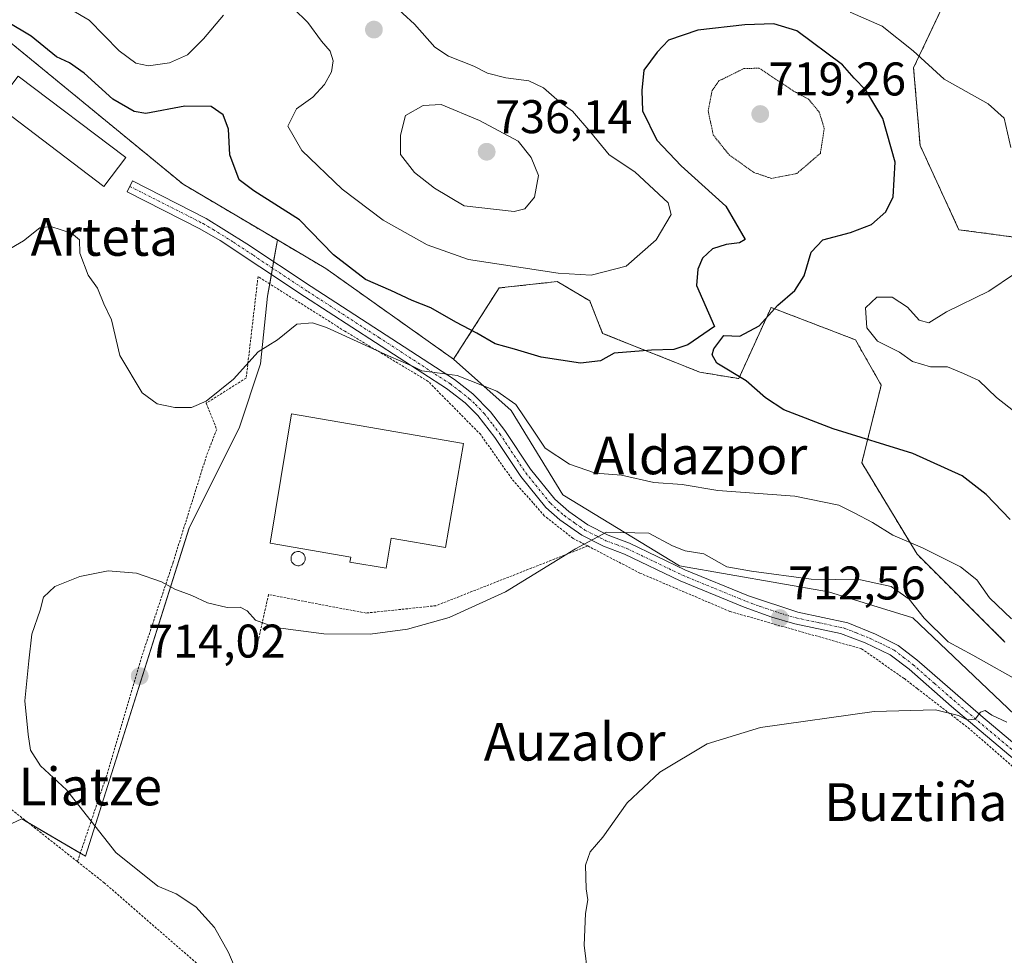
# Model space of a CAD drawing. Units: metres. Extents: x 593457 to 596893, y 4754516 to 4756876.
# Drawn here: x 594634 to 594843, y 4756101 to 4756299 of the extents above; entities that cross this region are included whole.
import ezdxf
from ezdxf.enums import TextEntityAlignment as Align

# ---------------------------------------------------------------- set-up
doc = ezdxf.new("R2010")
doc.units = ezdxf.units.M
doc.header["$MEASUREMENT"] = 0
for name, pattern in [('TRAZO_Y_PUNTO', [1, 0.5, -0.25, 0, -0.25]), ('TRAZOS', [0.75, 0.5, -0.25]), ('TRAZOS2', [0.375, 0.25, -0.125])]:
    doc.linetypes.add(name, pattern=pattern)
for name, color, linetype, lineweight in [('Alambrada', 19, 'TRAZOS', 0), ('Arbolado forestal', 92, 'TRAZOS', 0), ('Arbolado forestal CxS', 92, 'Continuous', 0), ('Carátula', 7, 'Continuous', 5), ('Curva de nivel maestra', 36, 'Continuous', 30), ('Curva de nivel normal', 36, 'Continuous', 0), ('Curva de nivel normal depresión', 36, 'TRAZOS2', 0), ('Edificación industrial', 135, 'Continuous', 13), ('Edificación industrial Cxs', 135, 'Continuous', 13), ('Edificación ligera', 1, 'Continuous', 0), ('Edificación ligera Cxs', 1, 'Continuous', 0), ('Pastizal CxS', 92, 'Continuous', 0), ('Pista no pavimentada', 254, 'Continuous', 13), ('Pista no pavimentada Cxs', 254, 'Continuous', 0), ('Pista pavimentada eje', 135, 'TRAZO_Y_PUNTO', 0), ('Prado', 92, 'Continuous', 0), ('Prado CxS', 92, 'Continuous', 0), ('Punto de cota en terreno', 7, 'Continuous', 0), ('Rótulo de punto de cota en terreno', 19, 'Continuous', 0), ('Silo', 1, 'Continuous', 0), ('Silo Cxs', 1, 'Continuous', 0), ('Texto cartográfico', 19, 'Continuous', 0)]:
    doc.layers.add(name, color=color, linetype=linetype, lineweight=lineweight)
doc.styles.add('Arial', font='txt', dxfattribs={"height": 0.2})

# ---------------------------------------------------------------- blocks, each defined once
blk = doc.blocks.new('5PATER')
at = {"layer": 'Carátula', "linetype": 'Continuous', "lineweight": 5}
h = blk.add_hatch(color=250, dxfattribs=at)
edge = h.paths.add_edge_path()
edge.add_ellipse((0, 0.01), major_axis=(-1.33, -1.34), ratio=0.999422, start_angle=0, end_angle=360)

msp = doc.modelspace()

# ---------------------------------------------------------------- linework, layer by layer
at = {"layer": 'Alambrada', "color": 19, "linetype": 'TRAZOS', "lineweight": 0}
for points in [[(594754.42, 4756187.39, 715.13), (594751.32, 4756189, 715.49), (594745.21, 4756193.8, 716.25), (594742.8, 4756196.56, 716.49), (594738.32, 4756201.65, 717.1), (594731.73, 4756211.01, 718.18), (594720.6, 4756222.29, 719.54), (594702.96, 4756232.93, 722.67), (594684.53, 4756244.52, 724.9), (594682.01, 4756223.01, 719.08), (594673.53, 4756217.65, 720.05), (594675.76, 4756212.13, 719.04), (594673.6, 4756206.53, 718.33), (594666.53, 4756183.97, 717.44), (594659.89, 4756163.97, 714.06), (594652.69, 4756139.49, 714.39), (594646.23, 4756120.44, 716.98)], [(594754.42, 4756187.39, 715.13), (594722.24, 4756174.72, 716.93), (594707.42, 4756173.16, 717.49), (594686.75, 4756177.07, 716.71), (594684.41, 4756166.63, 714.28)], [(594754.42, 4756187.39, 715.13), (594765.48, 4756181.65, 713.65), (594784.6, 4756173.49, 712.96), (594812.48, 4756165.57, 711.53), (594821.56, 4756159.25, 710.93), (594824.32, 4756157.11, 710.79), (594835.05, 4756148.84, 709.83), (594860.41, 4756126.77, 708.31), (594868.44, 4756119.51, 707.14)], [(594646.23, 4756120.44, 716.98), (594631.76, 4756131.89, 718.02)], [(594646.23, 4756120.44, 716.98), (594651.89, 4756115.97, 716.28), (594680.85, 4756090.77, 715.35), (594696.78, 4756076, 714.57), (594720.04, 4756054.44, 714.08), (594747.48, 4756041.25, 713.53), (594770.67, 4756029.64, 713.03), (594789.96, 4756019.97, 711.6)]]:
    msp.add_polyline3d(points, dxfattribs=at)
at = {"layer": 'Arbolado forestal', "color": 92, "linetype": 'TRAZOS', "lineweight": 0}
for points in [[(594853.74, 4756251.72, 729.58), (594833.13, 4756254.47, 727.72), (594824.89, 4756272.32, 726.97), (594823.52, 4756288.8, 729.1), (594834.51, 4756312.15, 736.15)], [(594630.2, 4756295.69, 723.51), (594668.66, 4756264.1, 722.78), (594688.62, 4756252.3, 723.86)], [(594688.62, 4756252.3, 723.86), (594698.87, 4756246.25, 723.69), (594726, 4756227, 721.11)], [(594726, 4756227, 721.11), (594735.62, 4756242.11, 728.39), (594747.98, 4756243.48, 728.95), (594754.85, 4756239.36, 727.85), (594757.59, 4756232.49, 725.77), (594778.2, 4756224.25, 724.17), (594786.44, 4756222.88, 724.78), (594793.3, 4756237.99, 724.65), (594811.16, 4756231.12, 729.02), (594816.65, 4756221.51, 728.82), (594812.53, 4756205.02, 723.1), (594824.26, 4756185.62, 718.86), (594842.87, 4756167.01, 717.05)]]:
    msp.add_polyline3d(points, dxfattribs=at)
at = {"layer": 'Arbolado forestal CxS', "color": 92, "linetype": 'Continuous', "lineweight": 0}
for points in [[(594834.51, 4756312.15, 736.15), (594823.52, 4756288.8, 729.1), (594824.89, 4756272.32, 726.97), (594833.13, 4756254.47, 727.72), (594853.74, 4756251.72, 729.58)], [(594842.87, 4756167.01, 717.05), (594824.26, 4756185.62, 718.86), (594812.53, 4756205.02, 723.1), (594816.65, 4756221.51, 728.82), (594811.16, 4756231.12, 729.02), (594793.3, 4756237.99, 724.65), (594786.44, 4756222.88, 724.78), (594778.2, 4756224.25, 724.17), (594757.59, 4756232.49, 725.77), (594754.85, 4756239.36, 727.85), (594747.98, 4756243.48, 728.95), (594735.62, 4756242.11, 728.39), (594726, 4756227, 721.11), (594698.87, 4756246.25, 723.69), (594688.62, 4756252.3, 723.86), (594668.66, 4756264.1, 722.78), (594630.2, 4756295.69, 723.51)]]:
    msp.add_polyline3d(points, dxfattribs=at)
at = {"layer": 'Curva de nivel maestra', "color": 36, "linetype": 'Continuous', "lineweight": 30}
msp.add_polyline3d([(594843.97, 4756193.04, 725), (594838.87, 4756198.31, 725), (594833.81, 4756202.25, 725), (594823.35, 4756206.98, 725), (594806.48, 4756212.25, 725), (594796, 4756216.26, 725), (594792.12, 4756218.82, 725), (594787.99, 4756222.43, 725), (594781.82, 4756226.17, 725), (594780.79, 4756227.92, 725), (594781.19, 4756229.18, 725), (594783.29, 4756232.04, 725), (594786.69, 4756231.86, 725), (594790.74, 4756234.06, 725), (594794.74, 4756238.46, 725), (594798.33, 4756241.56, 725), (594800.29, 4756244.68, 725), (594801.8, 4756249.7, 725), (594804.24, 4756252.35, 725), (594810.15, 4756253.88, 725), (594814.62, 4756255.59, 725), (594817.65, 4756258.25, 725), (594819.18, 4756261.44, 725), (594819.63, 4756268.83, 725), (594816.97, 4756278.06, 725), (594813.38, 4756284.08, 725), (594810.92, 4756286.62, 725), (594808.43, 4756289.46, 725), (594798.74, 4756296.65, 725), (594793.89, 4756298.13, 725), (594787.74, 4756297.92, 725), (594777.74, 4756296.8, 725), (594771.56, 4756294.69, 725), (594769.13, 4756292.14, 725), (594766.29, 4756288.33, 725), (594765.86, 4756284.01, 725), (594766.06, 4756279.72, 725), (594769.06, 4756273.44, 725), (594774.2, 4756267.99, 725), (594783.7, 4756259.5, 725), (594787.8, 4756252.41, 725), (594786.58, 4756251.66, 725), (594783.77, 4756251.34, 725), (594780.87, 4756250.39, 725), (594778.73, 4756248.47, 725), (594777.76, 4756246.11, 725), (594777.46, 4756242.61, 725), (594781.29, 4756233.94, 725), (594775.64, 4756230.02, 725), (594772.69, 4756229.03, 725), (594767.93, 4756228.9, 725), (594760.02, 4756228.3, 725), (594757.15, 4756226.68, 725), (594752.92, 4756226.16, 725), (594744.54, 4756227.41, 725), (594738.88, 4756229.16, 725), (594734.79, 4756230.29, 725), (594730.93, 4756232.55, 725), (594726.45, 4756234.85, 725), (594721.17, 4756237.88, 725), (594717.19, 4756239.44, 725), (594712.67, 4756241.57, 725), (594707.32, 4756243.91, 725), (594700.54, 4756249.14, 725), (594693.29, 4756256.57, 725), (594683.66, 4756262.7, 725), (594680.56, 4756265.05, 725), (594678.52, 4756270.38, 725), (594678.29, 4756275.78, 725), (594677.11, 4756278.81, 725), (594674.58, 4756280.61, 725), (594668.99, 4756280.69, 725), (594660.74, 4756279.11, 725), (594658.26, 4756279.51, 725), (594653.76, 4756282.13, 725), (594647.65, 4756287.69, 725), (594644.52, 4756289.89, 725), (594641.8, 4756291.17, 725), (594636.4, 4756295.53, 725), (594631.33, 4756298.53, 725)], dxfattribs=at)
at = {"layer": 'Curva de nivel normal', "color": 36, "linetype": 'Continuous', "lineweight": 0}
for points in [[(594636.28, 4756306.28, 730), (594648.74, 4756298.93, 730), (594655.08, 4756292.41, 730), (594658.6, 4756289.8, 730), (594661.28, 4756289.24, 730), (594665.74, 4756289.87, 730), (594669.56, 4756291.58, 730), (594672.96, 4756294.95, 730), (594677.2, 4756300, 730)], [(594692.01, 4756301.38, 730), (594695.07, 4756298.43, 730), (594698, 4756294.49, 730), (594699.79, 4756292.33, 730), (594700.47, 4756290.3, 730), (594700.13, 4756287.98, 730), (594698.63, 4756285.28, 730), (594696.16, 4756282.58, 730), (594692.68, 4756280.11, 730), (594690.87, 4756276.4, 730), (594693.79, 4756271.26, 730), (594702.37, 4756263.07, 730), (594711.06, 4756256.5, 730), (594720.4, 4756251.29, 730), (594729.13, 4756248.16, 730), (594748.15, 4756245.24, 730), (594755.15, 4756244.85, 730), (594762.55, 4756246.74, 730), (594768.91, 4756252.34, 730), (594772.12, 4756257.67, 730), (594771.51, 4756260.2, 730), (594764.4, 4756266.77, 730), (594758.96, 4756270.32, 730), (594755.08, 4756275.11, 730), (594751.18, 4756279.63, 730), (594748.41, 4756281.58, 730), (594745.03, 4756284.59, 730), (594741.93, 4756286.07, 730), (594737.09, 4756286.66, 730), (594733.17, 4756287.71, 730), (594730.26, 4756289.17, 730), (594724.89, 4756291.26, 730), (594722.03, 4756293.22, 730), (594717.7, 4756298.05, 730), (594712.74, 4756302.62, 730)], [(594810.06, 4756300.6, 730), (594816.88, 4756297.64, 730), (594823.44, 4756292.42, 730), (594829.96, 4756286.41, 730), (594839.33, 4756281.2, 730), (594842.74, 4756278.1, 730), (594844.15, 4756271.93, 730)], [(594738.85, 4756258.3, 735), (594741.06, 4756258.91, 735), (594743.14, 4756261.34, 735), (594743.96, 4756265.99, 735), (594742.45, 4756269.82, 735), (594739.69, 4756273.27, 735), (594731.51, 4756277.64, 735), (594723.35, 4756281.05, 735), (594719.55, 4756280.8, 735), (594715.77, 4756278.72, 735), (594714.72, 4756274.52, 735), (594714.72, 4756270.44, 735), (594717.72, 4756266.63, 735), (594721.97, 4756263.29, 735), (594728.26, 4756259.55, 735), (594738.85, 4756258.3, 735)], [(594844.3, 4756171.94, 720), (594839.63, 4756176.4, 720), (594836.92, 4756180.22, 720), (594833.47, 4756183, 720), (594825.42, 4756186.97, 720), (594819.09, 4756189.65, 720), (594814.8, 4756192.34, 720), (594811.06, 4756194.34, 720), (594807.69, 4756196.05, 720), (594798.31, 4756197.93, 720), (594782.04, 4756199.14, 720), (594774.48, 4756200.46, 720), (594768.45, 4756200.88, 720), (594761.61, 4756202.42, 720), (594756.04, 4756202.85, 720), (594750.58, 4756204.72, 720), (594745.43, 4756208.13, 720), (594742.88, 4756211.92, 720), (594739.2, 4756217.43, 720), (594735.15, 4756220.25, 720), (594726.72, 4756223.56, 720), (594722.48, 4756224.11, 720), (594719.24, 4756224.52, 720), (594717.44, 4756225.47, 720), (594712.2, 4756227.69, 720), (594699.06, 4756233.71, 720), (594696.09, 4756234.74, 720), (594692.72, 4756234.47, 720), (594688.66, 4756231.11, 720), (594684.53, 4756228.54, 720), (594679.3, 4756222.79, 720), (594673.55, 4756218.11, 720), (594670.44, 4756216.73, 720), (594666.87, 4756216.78, 720), (594663.11, 4756217.56, 720), (594659.99, 4756219.88, 720), (594655.22, 4756227.76, 720), (594653.44, 4756235.35, 720), (594651.86, 4756238.77, 720), (594650.52, 4756242.06, 720), (594648.48, 4756244.85, 720), (594646.77, 4756249.47, 720), (594646.66, 4756252.36, 720), (594645.01, 4756253.71, 720), (594640.62, 4756255.17, 720), (594638.25, 4756254.9, 720), (594634.82, 4756252.11, 720), (594631.06, 4756249.9, 720)], [(594844.92, 4756245.14, 730), (594839.43, 4756241.43, 730), (594830.51, 4756237.06, 730), (594826.76, 4756234.74, 730), (594824.69, 4756235.3, 730), (594822.24, 4756238.01, 730), (594818.98, 4756240.18, 730), (594815.75, 4756240.14, 730), (594813.35, 4756237.89, 730), (594813.6, 4756233.64, 730), (594815.86, 4756230.8, 730), (594820.5, 4756228.49, 730), (594823.26, 4756226.5, 730), (594827.13, 4756225.4, 730), (594830.73, 4756225.4, 730), (594834.06, 4756224, 730), (594837.33, 4756222.46, 730), (594841.12, 4756218.89, 730), (594846.33, 4756214.79, 730)], [(594681.76, 4756093.12, 715), (594678.25, 4756101.15, 715), (594675.27, 4756106.46, 715), (594671.35, 4756110.86, 715), (594667.16, 4756113.62, 715), (594663.28, 4756115.25, 715), (594654.36, 4756122.37, 715), (594643.94, 4756135.7, 715), (594638.4, 4756140.76, 715), (594636.26, 4756144.11, 715), (594635.82, 4756147.41, 715), (594635.1, 4756154.57, 715), (594635.92, 4756163.06, 715), (594636.56, 4756168.68, 715), (594638.3, 4756173.77, 715), (594639.07, 4756176.5, 715), (594641.41, 4756178.77, 715), (594646.74, 4756180.93, 715), (594652.74, 4756182.12, 715), (594658.74, 4756181.61, 715), (594664.03, 4756179.79, 715), (594666.9, 4756178.24, 715), (594670.49, 4756176.92, 715), (594673.84, 4756175.3, 715), (594677.95, 4756174.32, 715), (594680.72, 4756174.42, 715), (594682.25, 4756173.61, 715), (594684, 4756171.64, 715), (594688.26, 4756170.09, 715), (594698.47, 4756168.79, 715), (594708.28, 4756168.69, 715), (594716.18, 4756169.78, 715), (594725.08, 4756172.19, 715), (594736.98, 4756177.66, 715), (594751.8, 4756186.81, 715), (594758.38, 4756190.3, 715), (594767.41, 4756190.09, 715), (594772.41, 4756187.4, 715), (594775.07, 4756186.39, 715), (594779.02, 4756185.7, 715), (594783.94, 4756182.98, 715), (594789.12, 4756182.04, 715), (594801.79, 4756180.35, 715), (594812.26, 4756180.18, 715), (594818.77, 4756178.78, 715), (594822.58, 4756176.09, 715), (594825.76, 4756172.08, 715), (594830.83, 4756167.04, 715), (594836.08, 4756164.22, 715), (594846.91, 4756158.14, 715)], [(594843.29, 4756149.99, 710), (594840.08, 4756151.5, 710), (594838.72, 4756152.48, 710), (594837.69, 4756152.12, 710), (594836.55, 4756150.63, 710), (594834.86, 4756150.52, 710), (594833.06, 4756151.42, 710), (594828.14, 4756152.62, 710), (594815.14, 4756152.29, 710), (594791.07, 4756148.9, 710), (594779.74, 4756145.43, 710), (594769.74, 4756139.43, 710), (594762.8, 4756132.92, 710), (594757.63, 4756125.64, 710), (594754.96, 4756122.54, 710), (594753.94, 4756119.69, 710), (594754.12, 4756114.66, 710), (594754.48, 4756112.33, 710), (594753.94, 4756109.44, 710), (594753.69, 4756102.71, 710), (594754.43, 4756096.34, 710)]]:
    msp.add_polyline3d(points, dxfattribs=at)
at = {"layer": 'Curva de nivel normal depresión', "color": 36, "linetype": 'TRAZOS2', "lineweight": 0}
msp.add_polyline3d([(594793.34, 4756265.36, 720), (594798.74, 4756266.39, 720), (594803.74, 4756270.65, 720), (594804.58, 4756275.94, 720), (594803.5, 4756279.43, 720), (594801.22, 4756282.16, 720), (594798.21, 4756283.81, 720), (594790.74, 4756288.74, 720), (594787.49, 4756288.64, 720), (594782.22, 4756286.02, 720), (594780.8, 4756284.01, 720), (594779.96, 4756279.68, 720), (594781.04, 4756274.56, 720), (594784.38, 4756270.37, 720), (594789.65, 4756266.62, 720), (594793.34, 4756265.36, 720)], dxfattribs=at)
at = {"layer": 'Edificación industrial', "color": 135, "linetype": 'Continuous', "lineweight": 13}
msp.add_polyline3d([(594728.06, 4756209.16, 721.92), (594724.28, 4756187.08, 719.28), (594712.78, 4756189.05, 720.85), (594711.68, 4756182.67, 717.18), (594704.02, 4756183.98, 719.92), (594704.2, 4756185.03, 720.22), (594687.09, 4756187.96, 720.26), (594691.59, 4756215.41, 722), (594728.06, 4756209.16, 721.92)], dxfattribs=at)
at = {"layer": 'Edificación industrial Cxs', "color": 135, "linetype": 'Continuous', "lineweight": 13}
msp.add_polyline3d([(594728.06, 4756209.16, 721.92), (594724.28, 4756187.08, 719.28), (594712.78, 4756189.05, 720.85), (594711.68, 4756182.67, 717.18), (594704.02, 4756183.98, 719.92), (594704.2, 4756185.03, 720.22), (594687.09, 4756187.96, 720.26), (594691.59, 4756215.41, 722), (594728.06, 4756209.16, 721.92)], close=True, dxfattribs=at)
at = {"layer": 'Edificación ligera', "color": 1, "linetype": 'Continuous', "lineweight": 0}
msp.add_polyline3d([(594656.48, 4756269.77, 722.32), (594651.85, 4756263.65, 721.84), (594629.01, 4756280.93, 721.39), (594633.64, 4756287.05, 721.79), (594656.48, 4756269.77, 722.32)], dxfattribs=at)
at = {"layer": 'Edificación ligera Cxs', "color": 1, "linetype": 'Continuous', "lineweight": 0}
msp.add_polyline3d([(594656.48, 4756269.77, 722.32), (594651.85, 4756263.65, 721.84), (594629.01, 4756280.93, 721.39), (594633.64, 4756287.05, 721.79), (594656.48, 4756269.77, 722.32)], close=True, dxfattribs=at)
at = {"layer": 'Pastizal CxS', "color": 92, "linetype": 'Continuous', "lineweight": 0}
for points in [[(594853.74, 4756251.72, 729.58), (594833.13, 4756254.47, 727.72), (594824.89, 4756272.32, 726.97), (594823.52, 4756288.8, 729.1), (594834.51, 4756312.15, 736.15)], [(594853.74, 4756251.72, 729.58), (594833.13, 4756254.47, 727.72), (594824.89, 4756272.32, 726.97), (594823.52, 4756288.8, 729.1), (594834.51, 4756312.15, 736.15)], [(594630.2, 4756295.69, 723.51), (594668.66, 4756264.1, 722.78), (594688.62, 4756252.3, 723.86), (594688.62, 4756252.3, 723.86), (594686.56, 4756240.4, 722.43), (594685.05, 4756226.02, 719.17), (594680.51, 4756212.4, 717.12), (594669.91, 4756191.2, 716.54), (594647.96, 4756121.57, 715.92), (594634.43, 4756129.51, 717.25), (594613.83, 4756119.89, 722.11)], [(594630.2, 4756295.69, 723.51), (594668.66, 4756264.1, 722.78), (594688.62, 4756252.3, 723.86)], [(594613.83, 4756119.89, 722.11), (594634.43, 4756129.51, 717.25), (594635.75, 4756128.73, 717.12), (594646.84, 4756122.23, 716.07), (594647.96, 4756121.57, 715.92), (594669.91, 4756191.21, 716.54), (594680.51, 4756212.4, 717.12), (594685.05, 4756226.02, 719.17), (594686.56, 4756240.4, 722.43), (594687.01, 4756242.96, 722.88), (594687.35, 4756244.96, 723.12), (594687.59, 4756246.34, 723.26), (594687.83, 4756247.71, 723.39), (594688.62, 4756252.3, 723.86)], [(594726, 4756227, 721.11), (594735.62, 4756242.11, 728.39), (594747.98, 4756243.48, 728.95), (594754.85, 4756239.36, 727.85), (594757.59, 4756232.49, 725.77), (594778.2, 4756224.25, 724.17), (594786.44, 4756222.88, 724.78), (594793.3, 4756237.99, 724.65), (594811.16, 4756231.12, 729.02), (594816.65, 4756221.51, 728.82), (594812.53, 4756205.02, 723.1), (594824.26, 4756185.62, 718.86), (594842.87, 4756167.01, 717.05)], [(594852.16, 4756144.7, 709.99), (594823.32, 4756172.17, 713.81), (594805.47, 4756177.66, 714.13), (594773.88, 4756183.15, 713.68), (594749.15, 4756198.26, 716.48), (594738.17, 4756216.12, 719.55), (594726, 4756227, 721.11), (594735.62, 4756242.11, 728.39), (594747.98, 4756243.48, 728.95), (594754.85, 4756239.36, 727.85), (594757.59, 4756232.49, 725.77), (594778.2, 4756224.25, 724.17), (594786.44, 4756222.88, 724.78), (594793.3, 4756237.99, 724.65), (594811.16, 4756231.12, 729.02), (594816.65, 4756221.51, 728.82), (594812.53, 4756205.02, 723.1), (594824.26, 4756185.62, 718.86), (594842.87, 4756167.01, 717.05)], [(594981.21, 4756052.47, 701.61), (594980.7, 4756052.69, 701.6), (594974.4, 4756055.43, 701.54), (594959.29, 4756074.65, 702.43), (594952.42, 4756092.51, 703.02), (594941.44, 4756095.25, 702.78), (594919.46, 4756095.25, 703.52), (594889.25, 4756110.36, 706.2), (594868.64, 4756133.71, 711.07), (594852.16, 4756144.7, 709.99), (594823.32, 4756172.17, 713.81), (594805.47, 4756177.66, 714.13), (594773.88, 4756183.15, 713.68), (594749.15, 4756198.26, 716.48), (594738.17, 4756216.12, 719.55), (594726, 4756227, 721.11)]]:
    msp.add_polyline3d(points, dxfattribs=at)
at = {"layer": 'Pista no pavimentada', "color": 254, "linetype": 'Continuous', "lineweight": 13}
msp.add_polyline3d([(594858.97, 4756130.21, 708.06), (594831.58, 4756153.31, 710.1), (594822.57, 4756161.25, 710.92), (594818.58, 4756164.28, 711.19), (594813.21, 4756166.85, 711.58), (594808.05, 4756168.85, 711.85), (594798.32, 4756170.89, 712.17), (594793.47, 4756172.27, 712.49), (594787.6, 4756174.42, 712.73), (594774, 4756180.02, 713.26), (594762.25, 4756185.65, 713.91), (594757.75, 4756187.33, 714.39), (594753.14, 4756189.67, 715.06), (594748.53, 4756192.92, 715.73), (594745.57, 4756195.57, 716.14), (594740.25, 4756202.13, 716.91), (594734.75, 4756210.42, 717.98), (594731.13, 4756215.08, 718.45), (594728.41, 4756217.73, 718.56), (594724.46, 4756220.8, 718.85), (594694.36, 4756240.31, 722.26), (594684.9, 4756246.59, 723.44), (594676.5, 4756252.15, 723.49), (594672.19, 4756254.68, 723.19), (594656.77, 4756262.53, 721.93), (594657.93, 4756264.81, 722.11), (594673.55, 4756256.86, 723.25), (594682.15, 4756251.48, 723.61), (594695.76, 4756242.45, 722.59), (594726.16, 4756222.73, 719.51), (594730.09, 4756219.66, 719.27), (594733.82, 4756215.87, 718.73), (594736.83, 4756211.91, 718.36), (594742.31, 4756203.65, 717.23), (594747.43, 4756197.34, 716.23), (594750.4, 4756194.71, 715.82), (594754.46, 4756191.86, 715.16), (594758.78, 4756189.68, 714.79), (594763.25, 4756188, 714.29), (594775.04, 4756182.36, 713.56), (594788.52, 4756176.8, 712.99), (594798.94, 4756173.37, 712.41), (594809.59, 4756171.06, 712.06), (594815.45, 4756168.68, 711.72), (594820.23, 4756166.28, 711.38), (594824.19, 4756163.23, 711.12), (594837.78, 4756151.41, 709.9), (594860.65, 4756132.14, 708.16)], dxfattribs=at)
at = {"layer": 'Pista no pavimentada Cxs', "color": 254, "linetype": 'Continuous', "lineweight": 0}
msp.add_polyline3d([(594858.97, 4756130.21, 708.06), (594831.58, 4756153.31, 710.1), (594822.57, 4756161.25, 710.92), (594818.58, 4756164.28, 711.19), (594813.21, 4756166.85, 711.58), (594808.05, 4756168.85, 711.85), (594798.32, 4756170.89, 712.17), (594793.47, 4756172.27, 712.49), (594787.6, 4756174.42, 712.73), (594774, 4756180.02, 713.26), (594762.25, 4756185.65, 713.91), (594757.75, 4756187.33, 714.39), (594753.14, 4756189.67, 715.06), (594748.53, 4756192.92, 715.73), (594745.57, 4756195.57, 716.14), (594740.25, 4756202.13, 716.91), (594734.75, 4756210.42, 717.98), (594731.13, 4756215.08, 718.45), (594728.41, 4756217.73, 718.56), (594724.46, 4756220.8, 718.85), (594694.36, 4756240.31, 722.26), (594684.9, 4756246.59, 723.44), (594676.5, 4756252.15, 723.49), (594672.19, 4756254.68, 723.19), (594656.77, 4756262.53, 721.93), (594657.93, 4756264.81, 722.11), (594673.55, 4756256.86, 723.25), (594682.15, 4756251.48, 723.61), (594695.76, 4756242.45, 722.59), (594726.16, 4756222.73, 719.51), (594730.09, 4756219.66, 719.27), (594733.82, 4756215.87, 718.73), (594736.83, 4756211.91, 718.36), (594742.31, 4756203.65, 717.23), (594747.43, 4756197.34, 716.23), (594750.4, 4756194.71, 715.82), (594754.46, 4756191.86, 715.16), (594758.78, 4756189.68, 714.79), (594763.25, 4756188, 714.29), (594775.04, 4756182.36, 713.56), (594788.52, 4756176.8, 712.99), (594798.94, 4756173.37, 712.41), (594809.59, 4756171.06, 712.06), (594815.45, 4756168.68, 711.72), (594820.23, 4756166.28, 711.38), (594824.19, 4756163.23, 711.12), (594837.78, 4756151.41, 709.9), (594860.65, 4756132.14, 708.16)], dxfattribs=at)
at = {"layer": 'Pista pavimentada eje', "color": 135, "linetype": 'TRAZO_Y_PUNTO', "lineweight": 0}
msp.add_polyline3d([(594657.35, 4756263.67, 722.04), (594672.87, 4756255.77, 723.21), (594675.03, 4756254.51, 723.37), (594679.33, 4756251.82, 723.55), (594683.53, 4756249.04, 723.6), (594695.06, 4756241.38, 722.43), (594710.11, 4756231.63, 720.46), (594725.31, 4756221.77, 719.2), (594727.29, 4756220.23, 718.99), (594729.25, 4756218.7, 718.88), (594730.61, 4756217.37, 718.81), (594732.48, 4756215.48, 718.61), (594734.29, 4756213.15, 718.29), (594735.79, 4756211.17, 718.18), (594741.28, 4756202.89, 716.99), (594746.5, 4756196.46, 716.13), (594747.98, 4756195.13, 716.01), (594749.47, 4756193.82, 715.72), (594751.77, 4756192.19, 715.34), (594753.8, 4756190.77, 715.1), (594756.11, 4756189.6, 714.82), (594758.27, 4756188.51, 714.57), (594760.52, 4756187.67, 714.29), (594762.75, 4756186.83, 714.11), (594768.65, 4756184.01, 713.88), (594774.52, 4756181.19, 713.42), (594781.32, 4756178.39, 713.25), (594788.06, 4756175.61, 712.86), (594791, 4756174.54, 712.83), (594796.21, 4756172.82, 712.46), (594798.63, 4756172.13, 712.29), (594803.5, 4756171.11, 712.04), (594808.82, 4756169.96, 711.95), (594811.4, 4756168.96, 711.92), (594814.33, 4756167.77, 711.65), (594817.02, 4756166.48, 711.4), (594819.41, 4756165.28, 711.29), (594821.4, 4756163.77, 711.19), (594823.38, 4756162.24, 711.03), (594827.89, 4756158.27, 710.66), (594834.68, 4756152.36, 709.91), (594848.38, 4756140.81, 708.78)], dxfattribs=at)
at = {"layer": 'Prado', "color": 92, "linetype": 'Continuous', "lineweight": 0}
for points in [[(594613.83, 4756119.89, 722.11), (594634.43, 4756129.51, 717.25), (594635.75, 4756128.73, 717.12), (594646.84, 4756122.23, 716.07), (594647.96, 4756121.57, 715.92), (594669.91, 4756191.21, 716.54), (594680.51, 4756212.4, 717.12), (594685.05, 4756226.02, 719.17), (594686.56, 4756240.4, 722.43), (594687.01, 4756242.96, 722.88), (594687.35, 4756244.96, 723.12), (594687.59, 4756246.34, 723.26), (594687.83, 4756247.71, 723.39), (594688.62, 4756252.3, 723.86)], [(594688.62, 4756252.3, 723.86), (594698.87, 4756246.25, 723.69), (594726, 4756227, 721.11)], [(594981.21, 4756052.47, 701.61), (594980.7, 4756052.69, 701.6), (594974.4, 4756055.43, 701.54), (594959.29, 4756074.65, 702.43), (594952.42, 4756092.51, 703.02), (594941.44, 4756095.25, 702.78), (594919.46, 4756095.25, 703.52), (594889.25, 4756110.36, 706.2), (594868.64, 4756133.71, 711.07), (594852.16, 4756144.7, 709.99), (594823.32, 4756172.17, 713.81), (594805.47, 4756177.66, 714.13), (594773.88, 4756183.15, 713.68), (594749.15, 4756198.26, 716.48), (594738.17, 4756216.12, 719.55), (594726, 4756227, 721.11)]]:
    msp.add_polyline3d(points, dxfattribs=at)
at = {"layer": 'Prado CxS', "color": 92, "linetype": 'Continuous', "lineweight": 0}
msp.add_polyline3d([(594613.83, 4756119.89, 722.11), (594634.43, 4756129.51, 717.25), (594647.96, 4756121.57, 715.92), (594669.91, 4756191.2, 716.54), (594680.51, 4756212.4, 717.12), (594685.05, 4756226.02, 719.17), (594686.56, 4756240.4, 722.43), (594688.62, 4756252.3, 723.86), (594698.87, 4756246.25, 723.69), (594726, 4756227, 721.11), (594726, 4756227, 721.11), (594738.17, 4756216.12, 719.55), (594749.15, 4756198.26, 716.48), (594773.88, 4756183.15, 713.68), (594805.47, 4756177.66, 714.13), (594823.32, 4756172.17, 713.81), (594852.16, 4756144.7, 709.99), (594868.64, 4756133.71, 711.07), (594889.25, 4756110.36, 706.2), (594919.46, 4756095.25, 703.52)], dxfattribs=at)
at = {"layer": 'Silo', "color": 1, "linetype": 'Continuous', "lineweight": 0}
msp.add_polyline3d([(594693.23, 4756183.21, 718.27), (594692.93, 4756183.2, 718.76), (594692.63, 4756183.25, 719.35), (594692.35, 4756183.36, 720.09), (594692.09, 4756183.52, 721.01), (594691.88, 4756183.72, 721.47), (594691.7, 4756183.97, 721.64), (594691.58, 4756184.25, 721.43), (594691.52, 4756184.54, 721.33), (594691.52, 4756184.84, 721.4), (594691.57, 4756185.14, 721.62), (594691.69, 4756185.42, 722.04), (594691.86, 4756185.67, 722.61), (594692.07, 4756185.88, 723.05), (594692.32, 4756186.05, 722.95), (594692.6, 4756186.16, 722.72), (594692.9, 4756186.21, 722.57), (594693.02, 4756186.22, 722.53), (594693.32, 4756186.19, 722.48), (594693.61, 4756186.1, 722.49), (594693.87, 4756185.95, 722.38), (594694.1, 4756185.76, 721.71), (594694.29, 4756185.52, 720.9), (594694.43, 4756185.25, 720.11), (594694.51, 4756184.96, 719.35), (594694.53, 4756184.66, 718.62), (594694.49, 4756184.36, 717.9), (594694.39, 4756184.08, 717.23), (594694.24, 4756183.82, 717.02), (594694.04, 4756183.59, 717.01), (594693.8, 4756183.41, 717.39), (594693.52, 4756183.29, 717.84), (594693.23, 4756183.21, 718.27)], dxfattribs=at)
at = {"layer": 'Silo Cxs', "color": 1, "linetype": 'Continuous', "lineweight": 0}
msp.add_polyline3d([(594693.23, 4756183.21, 718.27), (594692.93, 4756183.2, 718.76), (594692.63, 4756183.25, 719.35), (594692.35, 4756183.36, 720.09), (594692.09, 4756183.52, 721.01), (594691.88, 4756183.72, 721.47), (594691.7, 4756183.97, 721.64), (594691.58, 4756184.25, 721.43), (594691.52, 4756184.54, 721.33), (594691.52, 4756184.84, 721.4), (594691.57, 4756185.14, 721.62), (594691.69, 4756185.42, 722.04), (594691.86, 4756185.67, 722.61), (594692.07, 4756185.88, 723.05), (594692.32, 4756186.05, 722.95), (594692.6, 4756186.16, 722.72), (594692.9, 4756186.21, 722.57), (594693.02, 4756186.22, 722.53), (594693.32, 4756186.19, 722.48), (594693.61, 4756186.1, 722.49), (594693.87, 4756185.95, 722.38), (594694.1, 4756185.76, 721.71), (594694.29, 4756185.52, 720.9), (594694.43, 4756185.25, 720.11), (594694.51, 4756184.96, 719.35), (594694.53, 4756184.66, 718.62), (594694.49, 4756184.36, 717.9), (594694.39, 4756184.08, 717.23), (594694.24, 4756183.82, 717.02), (594694.04, 4756183.59, 717.01), (594693.8, 4756183.41, 717.39), (594693.52, 4756183.29, 717.84), (594693.23, 4756183.21, 718.27)], close=True, dxfattribs=at)

# ---------------------------------------------------------------- block references
at = {"layer": 'Punto de cota en terreno', "linetype": 'Continuous', "lineweight": 0}
for p in [(594709.09, 4756296.91, 732.06), (594791, 4756279, 719.26), (594733, 4756271, 736.14), (594795.16, 4756172.1, 712.56), (594659.44, 4756159.77, 714.02)]:
    msp.add_blockref('5PATER', p, dxfattribs=at)

# ---------------------------------------------------------------- texts
at = {"layer": 'Rótulo de punto de cota en terreno', "color": 19, "linetype": 'Continuous', "lineweight": 0, "style": 'Arial'}
for s, p in [('719,26', (594792.76, 4756280.76)), ('736,14', (594734.76, 4756272.76)), ('712,56', (594796.92, 4756173.86)), ('714,02', (594661.2, 4756161.53))]:
    msp.add_text(s, height=7, dxfattribs=at).set_placement(p, align=Align.BOTTOM_LEFT)
at = {"layer": 'Texto cartográfico', "color": 19, "linetype": 'Continuous', "lineweight": 0, "style": 'Arial'}
for s, p in [('Arteta', (594651.96, 4756252.95)), ('Aldazpor', (594778.26, 4756206.6)), ('Auzalor', (594751.66, 4756145.87)), ('Liatze', (594648.96, 4756136.38)), ('Buztiña', (594823.99, 4756133.07))]:
    msp.add_text(s, height=8, dxfattribs=at).set_placement(p, align=Align.MIDDLE_CENTER)

doc.saveas('drawing.dxf')
